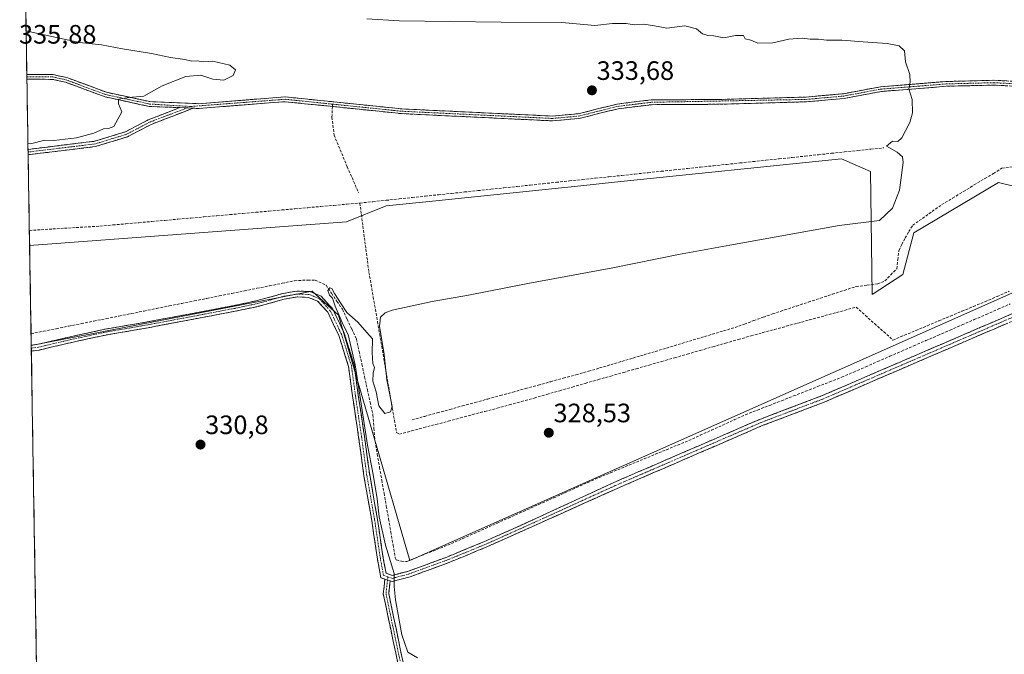
# Model space of a CAD drawing. Units: metres. Extents: x 614994 to 618466, y 4685425 to 4687795.
# Drawn here: x 614995 to 615365, y 4687311 to 4687550 of the extents above; entities that cross this region are included whole.
import ezdxf
from ezdxf.enums import TextEntityAlignment as Align

# ---------------------------------------------------------------- set-up
doc = ezdxf.new("R2010")
doc.units = ezdxf.units.M
doc.header["$MEASUREMENT"] = 0
doc.linetypes.add('TRAZO_Y_PUNTO', pattern=[1, 0.5, -0.25, 0, -0.25])
doc.linetypes.add('TRAZOSX2', pattern=[1.5, 1, -0.5])
for name, color, linetype, lineweight in [('Arbolado forestal CxS', 92, 'Continuous', 0), ('Camino', 19, 'TRAZOSX2', 0), ('Camino Cxs', 19, 'Continuous', 0), ('Camino eje', 19, 'TRAZO_Y_PUNTO', 0), ('Carátula', 7, 'Continuous', 5), ('Corriente artificial lineal', 5, 'TRAZOSX2', 13), ('Cultivos herbáceos CxS', 92, 'Continuous', 0), ('Curva de nivel normal', 36, 'Continuous', 0), ('Entidad de ámbito territorial CxS', 92, 'Continuous', 0), ('Municipio CxS', 142, 'Continuous', 0), ('Punto de cota en terreno', 7, 'Continuous', 0), ('Rótulo de punto de cota en terreno', 19, 'Continuous', 0), ('Senda', 19, 'TRAZOSX2', 0)]:
    doc.layers.add(name, color=color, linetype=linetype, lineweight=lineweight)
doc.styles.add('Arial', font='txt', dxfattribs={"height": 0.2})

# ---------------------------------------------------------------- blocks, each defined once
blk = doc.blocks.new('*U161')
at = {"layer": 'Cultivos herbáceos CxS', "color": 92, "linetype": 'Continuous', "lineweight": 0}
blk.add_polyline3d([(615538.56, 4687522.8, 324.66), (615141.81, 4687346.48, 329.02), (615114.91, 4687438.82, 330.16), (615105.05, 4687447.78, 330.58), (614999.4, 4687427.31, 331.46), (614998.78, 4687465.03, 332.3), (615117.96, 4687473.87, 332.07), (615132.87, 4687479.92, 331.17), (615151.57, 4687481.85, 330.92), (615206.11, 4687487.48, 330.94), (615218.76, 4687488.78, 330.9), (615304.06, 4687497.59, 330.91), (615312.16, 4687494.04, 330.79), (615314.93, 4687492.83, 330.88), (615315.61, 4687446.61, 328.04), (615327.15, 4687454.09, 327.24), (615331.23, 4687469.72, 327.28), (615363.16, 4687488.75, 327.42), (615380.01, 4687484.53, 327.3)], dxfattribs=at)
blk = doc.blocks.new('5PATER')
at = {"layer": 'Carátula', "linetype": 'Continuous', "lineweight": 5}
h = blk.add_hatch(color=250, dxfattribs=at)
edge = h.paths.add_edge_path()
edge.add_ellipse((0, 0.01), major_axis=(-1.33, -1.34), ratio=0.999422, start_angle=0, end_angle=360)

msp = doc.modelspace()

# ---------------------------------------------------------------- linework, layer by layer
at = {"layer": 'Arbolado forestal CxS', "color": 92, "linetype": 'Continuous', "lineweight": 0}
for points in [[(615380.01, 4687484.53, 327.3), (615363.16, 4687488.75, 327.42), (615331.23, 4687469.72, 327.28), (615327.15, 4687454.09, 327.24), (615315.61, 4687446.61, 328.04), (615315.61, 4687446.61, 328.04), (615314.93, 4687492.83, 330.88), (615312.16, 4687494.04, 330.79), (615304.06, 4687497.59, 330.91), (615218.76, 4687488.78, 330.9), (615206.11, 4687487.48, 330.94), (615151.57, 4687481.85, 330.92), (615132.87, 4687479.92, 331.17), (615117.96, 4687473.87, 332.07), (614998.78, 4687465.03, 332.3), (614997.04, 4687570.83, 332.71)], [(614997.04, 4687570.83, 332.71), (614998.78, 4687465.03, 332.3)], [(614998.78, 4687465.03, 332.3), (615117.96, 4687473.87, 332.07), (615132.87, 4687479.92, 331.17), (615151.57, 4687481.85, 330.92), (615206.11, 4687487.48, 330.94), (615218.76, 4687488.78, 330.9), (615304.06, 4687497.59, 330.91), (615312.16, 4687494.04, 330.79), (615314.93, 4687492.83, 330.88), (615315.61, 4687446.61, 328.04), (615327.15, 4687454.09, 327.24), (615331.23, 4687469.72, 327.28), (615363.16, 4687488.75, 327.42), (615380.01, 4687484.53, 327.3)]]:
    msp.add_polyline3d(points, dxfattribs=at)
at = {"layer": 'Camino', "color": 19, "linetype": 'TRAZOSX2', "lineweight": 0}
for points in [[(614997.72, 4687529.33), (614997.74, 4687528.43)], [(614997.72, 4687529.33), (615007.59, 4687529.29), (615012.79, 4687528.15), (615027.66, 4687522.64), (615043.92, 4687519.11), (615062.32, 4687518.35), (615094.89, 4687520.9), (615138.78, 4687516.39), (615195.22, 4687513.68), (615205.04, 4687514.54), (615219.71, 4687518.22), (615232.51, 4687519.77), (615258.05, 4687519.93), (615290.77, 4687520.84), (615304.8, 4687522.1), (615318.72, 4687524.7), (615343.35, 4687526.68), (615361.5, 4687527.15), (615413.39, 4687524.22)], [(614997.74, 4687528.43), (614997.75, 4687527.53)], [(615055.21, 4687516.85), (615043.69, 4687517.32), (615027.15, 4687520.91), (615012.28, 4687526.42), (615007.39, 4687527.5), (614997.75, 4687527.53)], [(615413.1, 4687522.44), (615361.47, 4687525.35), (615343.44, 4687524.88), (615318.96, 4687522.92), (615305.05, 4687520.32), (615290.88, 4687519.05), (615258.08, 4687518.13), (615232.62, 4687517.97), (615220.04, 4687516.45), (615205.33, 4687512.77), (615195.26, 4687511.89), (615138.65, 4687514.6), (615112.63, 4687517.27)], [(614998.19, 4687501.16), (615023.17, 4687504.19), (615034.78, 4687507.76), (615043.38, 4687512.25), (615055.21, 4687516.85)], [(615060.25, 4687516.64), (615044.21, 4687510.41), (615035.55, 4687505.89), (615023.59, 4687502.21), (614998.22, 4687499.13)], [(615112.63, 4687517.27), (615094.87, 4687519.1), (615062.36, 4687516.55), (615060.25, 4687516.64)], [(615543.81, 4687503.3), (615529.79, 4687501.77), (615514.24, 4687497.64), (615412.09, 4687455.42), (615297.55, 4687406.04), (615274.3, 4687397.21), (615219.45, 4687373.47), (615189.06, 4687359.82), (615170.7, 4687351.59), (615155.82, 4687345.47), (615141.86, 4687340.36), (615135.06, 4687338.6), (615134.32, 4687338.85)], [(614998.19, 4687501.16), (614998.2, 4687500.15)], [(614998.2, 4687500.15), (614998.22, 4687499.13)], [(614999.39, 4687427.49), (615001.95, 4687427.82), (615015.16, 4687430.91), (615027.02, 4687433.46), (615042.99, 4687436.24), (615062.03, 4687439.81), (615075.67, 4687442.42), (615084.28, 4687444.24), (615094.06, 4687446.95), (615099.31, 4687447.85), (615104.15, 4687447.68), (615108.37, 4687445.92), (615112.77, 4687441.09), (615117.08, 4687431.99), (615120.86, 4687420), (615122.38, 4687408.72), (615124.68, 4687393.16), (615126.66, 4687378.65), (615129.6, 4687361.91), (615131.74, 4687347.39), (615132.81, 4687341.69), (615135.15, 4687340.89), (615141.2, 4687342.46), (615155.02, 4687347.52), (615169.83, 4687353.62), (615187.98, 4687361.74), (615218.48, 4687375.83), (615273.34, 4687399.58), (615296.59, 4687408.41), (615411.09, 4687457.78)], [(615132.38, 4687339.51), (615130.88, 4687340.02), (615129.57, 4687347.03), (615127.43, 4687361.56), (615124.49, 4687378.31), (615122.5, 4687392.85), (615120.2, 4687408.41), (615118.7, 4687419.52), (615115.03, 4687431.18), (615110.92, 4687439.85), (615107.07, 4687444.08), (615103.67, 4687445.49), (615099.46, 4687445.64), (615094.54, 4687444.8), (615084.8, 4687442.1), (615076.11, 4687440.27), (615062.44, 4687437.65), (615043.38, 4687434.07), (615027.44, 4687431.3), (615015.64, 4687428.76), (615002.34, 4687425.66), (614999.43, 4687425.28)], [(614999.39, 4687427.49), (614999.41, 4687426.38)], [(614999.41, 4687426.38), (614999.43, 4687425.28)], [(615146.49, 4687240.79), (615145.68, 4687260.14), (615144.63, 4687274.87), (615137.37, 4687307.21), (615131.78, 4687333.97), (615132.38, 4687339.51)], [(615134.32, 4687338.85), (615133.8, 4687334.07), (615139.32, 4687307.64), (615146.61, 4687275.16), (615147.68, 4687260.25), (615148.5, 4687240.67)]]:
    msp.add_lwpolyline(points, dxfattribs=at)
at = {"layer": 'Camino Cxs', "color": 19, "linetype": 'Continuous', "lineweight": 0}
for points in [[(615055.21, 4687516.85), (615060.25, 4687516.64)], [(615055.21, 4687516.85), (615060.25, 4687516.64)], [(615132.38, 4687339.51), (615134.32, 4687338.85)], [(615132.38, 4687339.51), (615134.32, 4687338.85)]]:
    msp.add_lwpolyline(points, dxfattribs=at)
for points in [[(615366.16, 4687525.09, 329.12), (615361.47, 4687525.35, 329.08), (615356.96, 4687525.23, 329.1), (615352.46, 4687525.12, 329.12), (615347.95, 4687525, 329.21), (615343.44, 4687524.88, 329.32), (615338.54, 4687524.49, 329.5), (615333.65, 4687524.1, 329.7), (615328.75, 4687523.7, 329.94), (615323.86, 4687523.31, 330.22), (615318.96, 4687522.92, 330.53), (615314.32, 4687522.05, 330.84), (615309.69, 4687521.19, 331.08), (615305.05, 4687520.32, 331.18), (615300.33, 4687519.9, 331.2), (615295.6, 4687519.47, 331.16), (615290.88, 4687519.05, 331.1), (615286.19, 4687518.92, 331.07), (615281.51, 4687518.79, 331.09), (615276.82, 4687518.66, 331.11), (615272.14, 4687518.52, 331.08), (615267.45, 4687518.39, 331.05), (615262.77, 4687518.26, 331.02), (615258.08, 4687518.13, 331.04), (615253.84, 4687518.1, 331.06), (615249.59, 4687518.08, 331.08), (615245.35, 4687518.05, 331.12), (615241.11, 4687518.02, 331.18), (615236.86, 4687518, 331.26), (615232.62, 4687517.97, 331.44), (615228.43, 4687517.46, 331.71), (615224.23, 4687516.96, 331.95), (615220.04, 4687516.45, 332.13), (615216.36, 4687515.53, 332.24), (615212.69, 4687514.61, 332.25), (615209.01, 4687513.69, 332.21), (615205.33, 4687512.77, 332.23), (615201.97, 4687512.48, 332.29), (615198.62, 4687512.18, 332.35), (615195.26, 4687511.89, 332.41), (615190.54, 4687512.12, 332.46), (615185.83, 4687512.34, 332.51), (615181.11, 4687512.57, 332.55), (615176.39, 4687512.79, 332.65), (615171.67, 4687513.02, 332.7), (615166.96, 4687513.25, 332.81), (615162.24, 4687513.47, 332.89), (615157.52, 4687513.7, 333.04), (615152.8, 4687513.92, 333.18), (615148.09, 4687514.15, 333.25), (615143.37, 4687514.37, 333.3), (615138.65, 4687514.6, 333.36), (615133.79, 4687515.1, 333.46), (615128.92, 4687515.6, 333.58), (615124.06, 4687516.1, 333.69), (615119.19, 4687516.6, 333.74), (615114.33, 4687517.1, 333.76), (615109.46, 4687517.6, 333.79), (615104.6, 4687518.1, 333.84), (615099.73, 4687518.6, 333.9), (615094.87, 4687519.1, 334.03), (615090.23, 4687518.74, 334.08), (615085.58, 4687518.37, 334.14), (615080.94, 4687518.01, 334.21), (615076.29, 4687517.64, 334.27), (615071.65, 4687517.28, 334.34), (615067, 4687516.91, 334.38), (615062.36, 4687516.55, 334.43), (615060.25, 4687516.64, 334.46), (615057.73, 4687516.75, 334.5), (615055.21, 4687516.85, 334.52), (615051.37, 4687517.01, 334.55), (615047.53, 4687517.16, 334.64), (615043.69, 4687517.32, 334.72), (615039.56, 4687518.22, 334.8), (615035.42, 4687519.12, 334.91), (615031.29, 4687520.01, 335.06), (615027.15, 4687520.91, 335.12), (615023.43, 4687522.29, 335.15), (615019.72, 4687523.67, 335.19), (615016, 4687525.04, 335.3), (615012.28, 4687526.42, 335.34), (615009.84, 4687526.96, 335.36), (615007.39, 4687527.5, 335.38), (615002.57, 4687527.52, 335.42), (614997.75, 4687527.53, 335.48), (614997.72, 4687529.33, 335.5), (615002.66, 4687529.31, 335.45), (615007.59, 4687529.29, 335.4), (615010.19, 4687528.72, 335.37), (615012.79, 4687528.15, 335.37), (615016.51, 4687526.77, 335.39), (615020.23, 4687525.4, 335.28), (615023.94, 4687524.02, 335.2), (615027.66, 4687522.64, 335.16), (615031.73, 4687521.76, 335.12), (615035.79, 4687520.88, 335), (615039.86, 4687519.99, 334.89), (615043.92, 4687519.11, 334.75), (615048.52, 4687518.92, 334.65), (615053.12, 4687518.73, 334.57), (615057.72, 4687518.54, 334.52), (615062.32, 4687518.35, 334.45), (615066.97, 4687518.71, 334.38), (615071.63, 4687519.08, 334.39), (615076.28, 4687519.44, 334.34), (615080.93, 4687519.81, 334.29), (615085.58, 4687520.17, 334.25), (615090.24, 4687520.54, 334.25), (615094.89, 4687520.9, 334.24), (615099.77, 4687520.4, 334.13), (615104.64, 4687519.9, 334.03), (615109.52, 4687519.4, 333.94), (615114.4, 4687518.9, 333.85), (615119.27, 4687518.39, 333.79), (615124.15, 4687517.89, 333.71), (615129.03, 4687517.39, 333.59), (615133.9, 4687516.89, 333.51), (615138.78, 4687516.39, 333.44), (615143.48, 4687516.16, 333.4), (615148.19, 4687515.94, 333.41), (615152.89, 4687515.71, 333.38), (615157.59, 4687515.49, 333.24), (615162.3, 4687515.26, 333.1), (615167, 4687515.04, 332.96), (615171.7, 4687514.81, 332.81), (615176.41, 4687514.58, 332.73), (615181.11, 4687514.36, 332.61), (615185.81, 4687514.13, 332.56), (615190.52, 4687513.91, 332.49), (615195.22, 4687513.68, 332.42), (615200.13, 4687514.11, 332.38), (615205.04, 4687514.54, 332.35), (615208.71, 4687515.46, 332.4), (615212.38, 4687516.38, 332.42), (615216.04, 4687517.3, 332.38), (615219.71, 4687518.22, 332.2), (615223.98, 4687518.74, 331.95), (615228.24, 4687519.25, 331.72), (615232.51, 4687519.77, 331.49), (615236.77, 4687519.8, 331.28), (615241.02, 4687519.82, 331.16), (615245.28, 4687519.85, 331.07), (615249.54, 4687519.88, 331.02), (615253.79, 4687519.9, 330.99), (615258.05, 4687519.93, 330.98), (615262.72, 4687520.06, 331), (615267.4, 4687520.19, 331.1), (615272.07, 4687520.32, 331.23), (615276.75, 4687520.45, 331.15), (615281.42, 4687520.58, 331.06), (615286.1, 4687520.71, 331.07), (615290.77, 4687520.84, 331.12), (615295.45, 4687521.26, 331.21), (615300.12, 4687521.68, 331.31), (615304.8, 4687522.1, 331.32), (615309.44, 4687522.97, 331.23), (615314.08, 4687523.83, 330.96), (615318.72, 4687524.7, 330.67), (615323.65, 4687525.1, 330.35), (615328.57, 4687525.49, 330.01), (615333.5, 4687525.89, 329.73), (615338.42, 4687526.28, 329.51), (615343.35, 4687526.68, 329.3), (615347.89, 4687526.8, 329.19), (615352.43, 4687526.92, 329.09), (615356.96, 4687527.03, 329.04), (615361.5, 4687527.15, 329.05), (615366.22, 4687526.88, 329.1)], [(615366.27, 4687435.67, 327.1), (615361.69, 4687433.69, 327.45), (615357.11, 4687431.72, 327.38), (615352.53, 4687429.74, 327.22), (615347.95, 4687427.77, 327.45), (615343.37, 4687425.79, 327.24), (615338.78, 4687423.82, 327.49), (615334.2, 4687421.84, 327.54), (615329.62, 4687419.87, 327.77), (615325.04, 4687417.89, 328.04), (615320.46, 4687415.92, 327.82), (615315.88, 4687413.94, 327.91), (615311.29, 4687411.97, 327.99), (615306.71, 4687409.99, 327.71), (615302.13, 4687408.02, 327.99), (615297.55, 4687406.04, 327.79), (615292.9, 4687404.27, 327.96), (615288.25, 4687402.51, 328.16), (615283.6, 4687400.74, 328.11), (615278.95, 4687398.98, 328.43), (615274.3, 4687397.21, 328.3), (615269.73, 4687395.23, 328.16), (615265.16, 4687393.25, 328.5), (615260.59, 4687391.28, 328.26), (615256.02, 4687389.3, 328.29), (615251.45, 4687387.32, 328.41), (615246.88, 4687385.34, 328.25), (615242.3, 4687383.36, 328.8), (615237.73, 4687381.38, 328.76), (615233.16, 4687379.41, 328.78), (615228.59, 4687377.43, 328.78), (615224.02, 4687375.45, 328.6), (615219.45, 4687373.47, 328.95), (615215.11, 4687371.52, 328.77), (615210.77, 4687369.57, 328.72), (615206.43, 4687367.62, 328.98), (615202.08, 4687365.67, 328.89), (615197.74, 4687363.72, 329.14), (615193.4, 4687361.77, 329.2), (615189.06, 4687359.82, 329.14), (615185.39, 4687358.17, 329.27), (615181.72, 4687356.53, 329.19), (615178.04, 4687354.88, 329.11), (615174.37, 4687353.24, 329.25), (615170.7, 4687351.59, 329.21), (615166.98, 4687350.06, 329.13), (615163.26, 4687348.53, 329.24), (615159.54, 4687347, 329.2), (615155.82, 4687345.47, 329.1), (615151.17, 4687343.77, 329.24), (615146.51, 4687342.06, 329.28), (615141.86, 4687340.36, 329.14), (615138.46, 4687339.48, 329.41), (615135.06, 4687338.6, 329.85), (615134.32, 4687338.85, 329.98), (615132.38, 4687339.51, 330.3), (615130.88, 4687340.02, 330.55), (615130.23, 4687343.52, 330.52), (615129.57, 4687347.03, 330.46), (615128.86, 4687351.87, 330.2), (615128.14, 4687356.71, 330.16), (615127.43, 4687361.56, 330.25), (615126.69, 4687365.75, 330.47), (615125.96, 4687369.93, 330.54), (615125.22, 4687374.12, 330.45), (615124.49, 4687378.31, 330.38), (615123.83, 4687383.16, 330.17), (615123.17, 4687388, 330.02), (615122.5, 4687392.85, 330.19), (615121.93, 4687396.74, 330.34), (615121.35, 4687400.63, 330.47), (615120.78, 4687404.52, 330.47), (615120.2, 4687408.41, 330.46), (615119.7, 4687412.11, 330.24), (615119.2, 4687415.81, 330.11), (615118.7, 4687419.52, 330.08), (615117.48, 4687423.4, 330.3), (615116.25, 4687427.29, 330.54), (615115.03, 4687431.18, 330.44), (615112.97, 4687435.52, 330.36), (615110.92, 4687439.85, 330.42), (615109, 4687441.96, 330.36), (615107.07, 4687444.08, 330.5), (615103.67, 4687445.49, 330.43), (615099.46, 4687445.64, 330.35), (615094.54, 4687444.8, 330.33), (615091.3, 4687443.9, 330.45), (615088.05, 4687443, 330.52), (615084.8, 4687442.1, 330.47), (615080.45, 4687441.18, 330.44), (615076.11, 4687440.27, 330.63), (615071.55, 4687439.39, 330.8), (615067, 4687438.52, 330.92), (615062.44, 4687437.65, 331.01), (615057.68, 4687436.75, 330.91), (615052.91, 4687435.86, 330.82), (615048.15, 4687434.97, 330.7), (615043.38, 4687434.07, 330.92), (615039.4, 4687433.38, 331.21), (615035.41, 4687432.68, 331.33), (615031.43, 4687431.99, 331.27), (615027.44, 4687431.3, 331.26), (615023.51, 4687430.45, 331.07), (615019.58, 4687429.61, 331.08), (615015.64, 4687428.76, 331.27), (615011.21, 4687427.73, 331.33), (615006.78, 4687426.69, 331.24), (615002.34, 4687425.66, 331.18), (614999.43, 4687425.28, 331.36), (614999.39, 4687427.49, 331.26), (615001.95, 4687427.82, 331.15), (615006.36, 4687428.85, 331.26), (615010.76, 4687429.88, 331.14), (615015.16, 4687430.91, 330.97), (615019.12, 4687431.76, 330.86), (615023.07, 4687432.61, 330.97), (615027.02, 4687433.46, 331.39), (615031.01, 4687434.15, 331.23), (615035.01, 4687434.85, 331.05), (615039, 4687435.54, 330.79), (615042.99, 4687436.24, 330.56), (615047.75, 4687437.13, 330.47), (615052.51, 4687438.02, 330.85), (615057.27, 4687438.91, 330.89), (615062.03, 4687439.81, 330.79), (615066.58, 4687440.68, 330.57), (615071.12, 4687441.55, 330.45), (615075.67, 4687442.42, 330.39), (615079.98, 4687443.33, 330.42), (615084.28, 4687444.24, 330.46), (615087.54, 4687445.14, 330.38), (615090.8, 4687446.04, 330.2), (615094.06, 4687446.95, 330.18), (615096.69, 4687447.4, 330.28), (615099.31, 4687447.85, 330.36), (615104.15, 4687447.68, 330.41), (615108.37, 4687445.92, 330.26), (615110.57, 4687443.51, 330.17), (615112.77, 4687441.09, 330.19), (615114.21, 4687438.06, 330.18), (615115.64, 4687435.02, 330.26), (615117.08, 4687431.99, 330.36), (615118.34, 4687427.99, 330.16), (615119.6, 4687423.99, 329.95), (615120.86, 4687420, 329.79), (615121.37, 4687416.24, 329.89), (615121.87, 4687412.48, 330.07), (615122.38, 4687408.72, 330.22), (615122.96, 4687404.83, 330.01), (615123.53, 4687400.94, 329.82), (615124.11, 4687397.05, 329.69), (615124.68, 4687393.16, 329.58), (615125.34, 4687388.32, 329.54), (615126, 4687383.49, 329.99), (615126.66, 4687378.65, 330.34), (615127.4, 4687374.46, 330.15), (615128.13, 4687370.28, 329.96), (615128.87, 4687366.09, 329.77), (615129.6, 4687361.91, 329.68), (615130.31, 4687357.07, 329.77), (615131.03, 4687352.23, 329.99), (615131.74, 4687347.39, 330.45), (615132.28, 4687344.54, 330.36), (615132.81, 4687341.69, 330.29), (615135.15, 4687340.89, 329.8), (615138.17, 4687341.68, 329.33), (615141.2, 4687342.46, 329), (615145.81, 4687344.15, 329.15), (615150.42, 4687345.83, 328.86), (615155.02, 4687347.52, 328.98), (615158.73, 4687349.04, 329.11), (615162.43, 4687350.57, 328.92), (615166.13, 4687352.09, 329.06), (615169.83, 4687353.62, 329.2), (615174.37, 4687355.65, 328.92), (615178.91, 4687357.68, 329), (615183.44, 4687359.71, 329.04), (615187.98, 4687361.74, 328.85), (615192.34, 4687363.76, 329.07), (615196.7, 4687365.77, 328.55), (615201.05, 4687367.78, 328.72), (615205.41, 4687369.79, 328.63), (615209.77, 4687371.81, 328.3), (615214.12, 4687373.82, 328.53), (615218.48, 4687375.83, 328.29), (615223.05, 4687377.81, 328.14), (615227.62, 4687379.79, 328.35), (615232.2, 4687381.77, 328.08), (615236.77, 4687383.75, 328.52), (615241.34, 4687385.73, 328.07), (615245.91, 4687387.71, 327.77), (615250.48, 4687389.68, 328.01), (615255.05, 4687391.66, 327.71), (615259.63, 4687393.64, 327.97), (615264.2, 4687395.62, 327.88), (615268.77, 4687397.6, 327.6), (615273.34, 4687399.58, 327.9), (615277.99, 4687401.35, 327.69), (615282.64, 4687403.11, 327.54), (615287.29, 4687404.88, 327.73), (615291.94, 4687406.64, 327.4), (615296.59, 4687408.41, 327.62), (615301.17, 4687410.38, 327.53), (615305.75, 4687412.36, 327.28), (615310.33, 4687414.33, 327.65), (615314.91, 4687416.31, 327.26), (615319.49, 4687418.28, 327.47), (615324.07, 4687420.26, 327.47), (615328.65, 4687422.23, 327.11), (615333.23, 4687424.21, 327.22), (615337.81, 4687426.18, 326.96), (615342.39, 4687428.16, 326.98), (615346.97, 4687430.13, 327.09), (615351.55, 4687432.11, 326.77), (615356.13, 4687434.08, 327.23), (615360.71, 4687436.06, 326.87), (615365.29, 4687438.03, 326.77), (615369.87, 4687440.01, 326.96)], [(615137.37, 4687307.21, 330.47), (615136.44, 4687311.67, 330.51), (615135.5, 4687316.13, 330.5), (615134.57, 4687320.59, 330.42), (615133.64, 4687325.05, 330.33), (615132.71, 4687329.51, 330.31), (615131.78, 4687333.97, 330.39), (615132.08, 4687336.74, 330.4), (615132.38, 4687339.51, 330.39), (615134.32, 4687338.85, 330), (615134.32, 4687338.85, 330), (615133.8, 4687334.07, 329.93), (615134.72, 4687329.66, 330.15), (615135.64, 4687325.26, 330.31), (615136.56, 4687320.85, 330.44), (615137.48, 4687316.45, 330.26), (615138.4, 4687312.04, 330.14), (615139.32, 4687307.64, 330.5)]]:
    msp.add_polyline3d(points, dxfattribs=at)
msp.add_polyline3d([(615060.25, 4687516.64, 334.46), (615056.24, 4687515.08, 334.5), (615052.23, 4687513.53, 334.48), (615048.22, 4687511.97, 334.56), (615044.21, 4687510.41, 334.63), (615039.88, 4687508.15, 334.71), (615035.55, 4687505.89, 334.76), (615031.56, 4687504.66, 334.82), (615027.58, 4687503.44, 334.88), (615023.59, 4687502.21, 334.88), (615019.22, 4687501.68, 334.83), (615014.86, 4687501.15, 334.79), (615010.49, 4687500.62, 334.8), (615006.13, 4687500.09, 334.79), (615001.76, 4687499.56, 334.79), (614998.22, 4687499.13, 334.75), (614998.19, 4687501.16, 334.91), (615002.35, 4687501.67, 334.92), (615006.51, 4687502.17, 334.86), (615010.68, 4687502.68, 334.87), (615014.84, 4687503.18, 334.84), (615019.01, 4687503.69, 334.87), (615023.17, 4687504.19, 334.91), (615027.04, 4687505.38, 334.91), (615030.91, 4687506.57, 334.86), (615034.78, 4687507.76, 334.79), (615039.08, 4687510.01, 334.76), (615043.38, 4687512.25, 334.7), (615047.32, 4687513.78, 334.61), (615051.27, 4687515.32, 334.52), (615055.21, 4687516.85, 334.52), (615057.73, 4687516.75, 334.5), (615060.25, 4687516.64, 334.46)], close=True, dxfattribs=at)
at = {"layer": 'Camino eje', "color": 19, "linetype": 'TRAZO_Y_PUNTO', "lineweight": 0}
for points in [[(614997.74, 4687528.43), (615007.49, 4687528.4), (615012.54, 4687527.29), (615027.41, 4687521.78), (615043.81, 4687518.22), (615059.26, 4687517.28)], [(615112.67, 4687518.17), (615138.72, 4687515.5), (615195.24, 4687512.79), (615205.19, 4687513.66), (615219.88, 4687517.34), (615232.57, 4687518.87), (615290.83, 4687519.95), (615304.93, 4687521.21), (615318.84, 4687523.81), (615343.4, 4687525.78), (615361.49, 4687526.25), (615413.25, 4687523.33)], [(615057.86, 4687516.74), (615043.8, 4687511.33), (615035.17, 4687506.83), (615023.38, 4687503.2), (614998.2, 4687500.15)], [(615059.26, 4687517.28), (615057.86, 4687516.74)], [(615112.67, 4687518.17), (615094.88, 4687520), (615059.26, 4687517.28)], [(615133.47, 4687340.3), (615135.1, 4687339.75), (615141.53, 4687341.41), (615155.42, 4687346.49), (615170.27, 4687352.6), (615188.52, 4687360.78), (615218.97, 4687374.65), (615273.82, 4687398.4), (615297.07, 4687407.23), (615411.59, 4687456.6), (615513.83, 4687498.86), (615529.56, 4687503.03), (615543.6, 4687504.56)], [(615133.47, 4687340.3), (615131.85, 4687340.86), (615130.66, 4687347.21), (615128.51, 4687361.73), (615125.58, 4687378.48), (615123.59, 4687393.01), (615121.29, 4687408.56), (615119.78, 4687419.76), (615116.05, 4687431.58), (615111.84, 4687440.47), (615107.72, 4687445), (615103.91, 4687446.58), (615099.38, 4687446.74), (615094.3, 4687445.87), (615084.54, 4687443.17), (615075.89, 4687441.35), (615062.24, 4687438.73), (615043.19, 4687435.15), (615027.23, 4687432.38), (615015.4, 4687429.84), (615002.15, 4687426.74), (614999.41, 4687426.38)], [(615133.35, 4687339.18), (615132.79, 4687334.02), (615138.35, 4687307.43), (615145.62, 4687275.01), (615146.68, 4687260.2), (615147.5, 4687240.73)], [(615133.47, 4687340.3), (615133.35, 4687339.18)]]:
    msp.add_lwpolyline(points, dxfattribs=at)
at = {"layer": 'Corriente artificial lineal', "color": 5, "linetype": 'TRAZOSX2', "lineweight": 13}
for points in [[(615122.95, 4687480.96, 331.56), (615127.88, 4687481.48, 331.15), (615132.8, 4687482, 330.88), (615137.73, 4687482.52, 330.58), (615142.66, 4687483.04, 330.46), (615147.58, 4687483.56, 330.78), (615152.51, 4687484.08, 330.95), (615157.44, 4687484.6, 331.01), (615162.36, 4687485.12, 331.04), (615167.29, 4687485.64, 331), (615172.22, 4687486.16, 330.99), (615177.14, 4687486.68, 330.96), (615182.07, 4687487.2, 330.77), (615187, 4687487.72, 330.62), (615191.92, 4687488.24, 330.63), (615196.85, 4687488.76, 330.82), (615201.78, 4687489.28, 330.78), (615206.7, 4687489.8, 331.13), (615211.63, 4687490.32, 331.01), (615216.56, 4687490.84, 330.86), (615221.49, 4687491.36, 330.76), (615226.41, 4687491.87, 330.62), (615231.34, 4687492.39, 330.42), (615236.27, 4687492.91, 330.39), (615241.19, 4687493.43, 330.35), (615246.12, 4687493.95, 330.48), (615251.05, 4687494.47, 330.64), (615255.97, 4687494.99, 330.68), (615260.9, 4687495.51, 330.84), (615265.83, 4687496.03, 330.86), (615270.75, 4687496.55, 330.61), (615275.68, 4687497.07, 330.4), (615280.61, 4687497.59, 330.24), (615285.53, 4687498.11, 330.1), (615290.46, 4687498.63, 330.26), (615295.39, 4687499.15, 330.5), (615300.31, 4687499.67, 330.66), (615305.24, 4687500.19, 330.75), (615310.17, 4687500.71, 330.65), (615315.09, 4687501.23, 330.54), (615320.02, 4687501.75, 330.22)], [(615142.59, 4687399.41, 328.84), (615147.33, 4687400.72, 328.91), (615152.07, 4687402.02, 328.84), (615156.81, 4687403.32, 328.44), (615161.55, 4687404.63, 328.46), (615166.29, 4687405.93, 328.63), (615171.03, 4687407.24, 328.48), (615175.77, 4687408.54, 328.16), (615180.51, 4687409.84, 328.5), (615185.25, 4687411.15, 328.59), (615189.99, 4687412.45, 328.31), (615194.73, 4687413.76, 328.26), (615199.47, 4687415.06, 328.72), (615204.21, 4687416.36, 328.68), (615208.95, 4687417.67, 328.17), (615213.13, 4687418.91, 328.12), (615217.31, 4687420.15, 328.55), (615221.49, 4687421.4, 328.57), (615225.67, 4687422.64, 328.21), (615229.85, 4687423.89, 328.12), (615234.03, 4687425.13, 328.55), (615238.32, 4687426.42, 328.78), (615242.61, 4687427.71, 328.44), (615246.89, 4687429.01, 328.55), (615251.18, 4687430.3, 328.9), (615255.46, 4687431.59, 328.92), (615259.75, 4687432.89, 328.35), (615264.04, 4687434.18, 328.31), (615267.57, 4687435.45, 328.8), (615271.1, 4687436.72, 329), (615274.63, 4687437.99, 328.89), (615278.17, 4687439.26, 328.77), (615282.66, 4687440.73, 328.87), (615287.15, 4687442.21, 329.05), (615291.64, 4687443.68, 328.38), (615296.13, 4687445.15, 328.46), (615300.62, 4687446.63, 328.71), (615305.11, 4687448.1, 328.83), (615309.6, 4687449.58, 328.82), (615313.65, 4687450.05, 328.56), (615317.69, 4687450.53, 328.07), (615320.39, 4687451.64, 327.54), (615322.62, 4687453.94, 327.21), (615324.84, 4687456.24, 327.31), (615325.24, 4687459.66, 327.28), (615325.63, 4687463.07, 327.2), (615326.82, 4687465.45, 327.16), (615328.01, 4687467.83, 327.53), (615329.44, 4687470.21, 327.63), (615330.87, 4687472.6, 327.36), (615334.52, 4687475.19, 327.44), (615338.17, 4687477.78, 327.43), (615341.82, 4687480.37, 327.37), (615345.87, 4687482.83, 327.09), (615349.92, 4687485.3, 327.28), (615353.97, 4687487.76, 327.25), (615358.02, 4687490.22, 327.06), (615361.19, 4687492.12, 326.9), (615364.37, 4687494.03, 326.8), (615369.13, 4687494.66, 326.92)], [(614998.69, 4687470.67, 332.35), (615003.1, 4687470.94, 332.36), (615007.51, 4687471.21, 332.3), (615011.93, 4687471.48, 332.27), (615016.34, 4687471.74, 332.14), (615020.76, 4687472.01, 332.09), (615025.17, 4687472.28, 332.02), (615030.06, 4687472.71, 332.17), (615034.95, 4687473.15, 332.08), (615039.84, 4687473.58, 331.96), (615044.73, 4687474.02, 332.04), (615049.62, 4687474.45, 332.05), (615054.5, 4687474.88, 332.08), (615059.39, 4687475.32, 332.12), (615064.28, 4687475.75, 332.12), (615069.17, 4687476.19, 332.14), (615074.06, 4687476.62, 332.11), (615078.95, 4687477.05, 332), (615083.84, 4687477.49, 331.87), (615088.73, 4687477.92, 331.76), (615093.62, 4687478.36, 331.7), (615098.51, 4687478.79, 331.76), (615103.39, 4687479.22, 331.93), (615108.28, 4687479.66, 332.07), (615113.17, 4687480.09, 331.88), (615118.06, 4687480.53, 331.69), (615122.95, 4687480.96, 331.56)], [(615122.95, 4687480.96, 331.56), (615123.52, 4687476.61, 331.61), (615124.1, 4687472.26, 331.65), (615124.67, 4687467.91, 331.32), (615125.25, 4687463.57, 331.15), (615125.82, 4687459.22, 331.16), (615126.39, 4687454.87, 331.1), (615127.19, 4687450.24, 331.09), (615127.98, 4687445.6, 330.98), (615128.78, 4687440.97, 330.48), (615129.57, 4687436.34, 329.96), (615130.37, 4687431.71, 329.96), (615131.16, 4687427.07, 330.06), (615131.95, 4687422.44, 329.94), (615132.75, 4687417.81, 329.83), (615133.54, 4687413.18, 329.87), (615134.34, 4687408.55, 329.91), (615135.13, 4687403.91, 329.86), (615135.93, 4687399.28, 329.48), (615136.72, 4687394.65, 329), (615137.83, 4687394.01, 328.88), (615142.42, 4687395.24, 328.66), (615147.01, 4687396.46, 328.47), (615151.59, 4687397.68, 328.48), (615156.18, 4687398.9, 328.54), (615160.77, 4687400.13, 328.43), (615165.36, 4687401.35, 328.33), (615169.95, 4687402.57, 328.51), (615174.53, 4687403.79, 328.63), (615179.12, 4687405.02, 328.44), (615183.71, 4687406.24, 328.36), (615188.51, 4687407.61, 328.52), (615193.31, 4687408.99, 328.58), (615198.1, 4687410.37, 328.45), (615202.9, 4687411.74, 328.52), (615207.7, 4687413.12, 328.66), (615212.5, 4687414.49, 328.42), (615217.29, 4687415.87, 328.34), (615222.09, 4687417.24, 328.57), (615226.89, 4687418.62, 328.51), (615231.69, 4687420, 328.34), (615236.49, 4687421.37, 328.34), (615241.28, 4687422.75, 328.6), (615246.08, 4687424.12, 328.49), (615250.88, 4687425.5, 328.43), (615255.68, 4687426.88, 328.47), (615260.47, 4687428.25, 328.59), (615265.27, 4687429.63, 328.44), (615270.07, 4687431, 328.53), (615274.46, 4687432.2, 328.57), (615278.85, 4687433.4, 328.54), (615283.25, 4687434.6, 328.43), (615287.64, 4687435.8, 328.4), (615292.03, 4687437, 328.36), (615296.42, 4687438.2, 328.42), (615300.81, 4687439.4, 328.41), (615305.21, 4687440.6, 328.5), (615309.6, 4687441.8, 328.52), (615313.05, 4687438.7, 328.52), (615316.5, 4687435.61, 328.04), (615319.96, 4687432.51, 327.52), (615323.41, 4687429.42, 327.32), (615327.74, 4687431.22, 327.2), (615332.06, 4687433.03, 327.21), (615336.39, 4687434.83, 327.25), (615340.71, 4687436.64, 327.1), (615345.04, 4687438.44, 327.29), (615349.37, 4687440.25, 327.16), (615353.69, 4687442.06, 327.11), (615358.02, 4687443.86, 327.28), (615362.56, 4687445.81, 327.02), (615367.1, 4687447.77, 327.07)], [(614999.32, 4687431.8, 330.86), (615004.04, 4687432.75, 330.53), (615008.76, 4687433.7, 330.55), (615013.48, 4687434.65, 330.97), (615018.2, 4687435.6, 331.12), (615022.92, 4687436.55, 330.88), (615027.64, 4687437.49, 330.68), (615032.36, 4687438.44, 330.36), (615037.08, 4687439.39, 330.54), (615041.8, 4687440.34, 330.71), (615046.52, 4687441.29, 330.68), (615051.24, 4687442.24, 330.4), (615055.96, 4687443.19, 330.12), (615060.68, 4687444.14, 330.31), (615065.39, 4687445.09, 330.6), (615070.11, 4687446.04, 330.59), (615074.83, 4687446.99, 330.44), (615079.55, 4687447.93, 330.28), (615084.27, 4687448.88, 330.3), (615088.99, 4687449.83, 330.46), (615093.71, 4687450.78, 330.55), (615098.43, 4687451.73, 330.54), (615103.42, 4687452.01, 330.33), (615106.16, 4687452, 330.28), (615110.23, 4687450.07, 330.16), (615112.28, 4687447.04, 329.97), (615114.34, 4687444.02, 330.04), (615116.39, 4687440.99, 329.86), (615118.15, 4687437.28, 329.99), (615119.9, 4687433.58, 329.94), (615121.66, 4687429.87, 329.54), (615122.69, 4687425.1, 329.66), (615123.73, 4687420.34, 329.71), (615124.76, 4687415.57, 329.57), (615125.79, 4687410.8, 329.26), (615126.83, 4687406.04, 328.96), (615127.86, 4687401.27, 329.12), (615128.27, 4687396.3, 329.12), (615128.67, 4687391.32, 329.04), (615129.52, 4687386.45, 329.06), (615130.36, 4687381.57, 329), (615131.21, 4687376.7, 328.72), (615132.06, 4687371.83, 328.66), (615132.9, 4687366.95, 328.85), (615133.75, 4687362.08, 328.98), (615134.6, 4687357.21, 328.94), (615135.44, 4687352.33, 328.68), (615136.29, 4687347.46, 328.82), (615136.59, 4687346.69, 328.87), (615138.59, 4687346.17, 328.78), (615140.68, 4687346.16, 328.6), (615144.86, 4687347.83, 328.3), (615149.05, 4687349.5, 328.35), (615153.23, 4687351.16, 328.5), (615157.41, 4687352.83, 328.27), (615161.68, 4687354.75, 328.37), (615165.95, 4687356.66, 328.59), (615170.23, 4687358.58, 328.18), (615174.5, 4687360.5, 328.47), (615178.77, 4687362.41, 328.48), (615183.04, 4687364.33, 328.4), (615187.32, 4687366.25, 328.33), (615191.59, 4687368.17, 327.78), (615195.86, 4687370.08, 328.02), (615200.13, 4687372, 328.16), (615204.41, 4687373.92, 327.76), (615208.68, 4687375.83, 328.11), (615212.95, 4687377.75, 327.84), (615217.17, 4687379.49, 327.66), (615221.39, 4687381.22, 327.87), (615225.6, 4687382.96, 327.56), (615229.82, 4687384.7, 327.68), (615234.04, 4687386.43, 327.93), (615238.26, 4687388.17, 327.3), (615242.47, 4687389.9, 327.54), (615246.69, 4687391.64, 327.51), (615250.95, 4687393.58, 327.12), (615255.2, 4687395.51, 327.52), (615259.46, 4687397.45, 327.45), (615263.71, 4687399.38, 327.33), (615267.97, 4687401.32, 327.61), (615272.49, 4687403.08, 327.16), (615277.02, 4687404.85, 327.28), (615281.54, 4687406.61, 327.32), (615286.06, 4687408.38, 326.9), (615290.58, 4687410.14, 327.29), (615295.11, 4687411.9, 327.21), (615299.63, 4687413.67, 326.82), (615304.15, 4687415.43, 327.1), (615308.68, 4687417.4, 326.99), (615313.2, 4687419.37, 326.84), (615317.73, 4687421.34, 327.09), (615322.25, 4687423.31, 326.48), (615326.78, 4687425.28, 326.77), (615331.3, 4687427.24, 326.63), (615335.83, 4687429.21, 326.43), (615340.36, 4687431.18, 326.77), (615344.88, 4687433.15, 326.44), (615349.41, 4687435.12, 326.64), (615353.93, 4687437.09, 326.72), (615358.46, 4687439.06, 326.36), (615362.98, 4687441.03, 326.63), (615367.51, 4687443, 326.29)]]:
    msp.add_polyline3d(points, dxfattribs=at)
at = {"layer": 'Cultivos herbáceos CxS', "color": 92, "linetype": 'Continuous', "lineweight": 0}
for points in [[(615005.14, 4687077.17, 333.91), (614999.4, 4687427.31, 331.46), (615105.05, 4687447.78, 330.58), (615114.91, 4687438.82, 330.16), (615141.81, 4687346.48, 329.02), (615538.56, 4687522.8, 324.66), (615549.78, 4687512.99, 325.36), (615643.98, 4687387.93, 326.1), (615663.47, 4687365.19, 326.34), (615673.22, 4687335.95, 326.9), (615743.05, 4687202.77, 328.91)], [(615719.8, 4687102.76, 329.41), (615720.02, 4687111.49, 329.3), (615720.03, 4687111.54, 329.3), (615720.05, 4687111.59, 329.3), (615743.05, 4687202.77, 328.91), (615673.22, 4687335.95, 326.9), (615663.47, 4687365.19, 326.34), (615643.98, 4687387.93, 326.1), (615549.78, 4687512.99, 325.36), (615538.56, 4687522.8, 324.66), (615141.81, 4687346.48, 329.02), (615114.91, 4687438.82, 330.16), (615105.05, 4687447.78, 330.58), (614999.4, 4687427.31, 331.46)], [(615719.8, 4687102.76, 329.41), (615720.02, 4687111.49, 329.3), (615720.03, 4687111.54, 329.3), (615720.05, 4687111.59, 329.3), (615743.05, 4687202.77, 328.91), (615673.22, 4687335.95, 326.9), (615663.47, 4687365.19, 326.34), (615643.98, 4687387.93, 326.1), (615549.78, 4687512.99, 325.36), (615538.56, 4687522.8, 324.66), (615141.81, 4687346.48, 329.02), (615114.91, 4687438.82, 330.16), (615105.05, 4687447.78, 330.58), (614999.4, 4687427.31, 331.46)], [(614998.78, 4687465.03, 332.3), (615117.96, 4687473.87, 332.07), (615132.87, 4687479.92, 331.17), (615151.57, 4687481.85, 330.92), (615206.11, 4687487.48, 330.94), (615218.76, 4687488.78, 330.9), (615304.06, 4687497.59, 330.91), (615312.16, 4687494.04, 330.79), (615314.93, 4687492.83, 330.88), (615315.61, 4687446.61, 328.04), (615327.15, 4687454.09, 327.24), (615331.23, 4687469.72, 327.28), (615363.16, 4687488.75, 327.42), (615380.01, 4687484.53, 327.3)], [(614998.78, 4687465.03, 332.3), (614999.4, 4687427.31, 331.46)], [(614999.4, 4687427.31, 331.46), (615005.14, 4687077.17, 333.91)]]:
    msp.add_polyline3d(points, dxfattribs=at)
at = {"layer": 'Curva de nivel normal', "color": 36, "linetype": 'Continuous', "lineweight": 0}
for points in [[(615125.56, 4687550.25, 330), (615137.72, 4687549.5, 330), (615176.1, 4687549.05, 330), (615198.92, 4687548.86, 330), (615211.38, 4687547.8, 330), (615217.92, 4687548.45, 330), (615223.1, 4687548.51, 330), (615226.1, 4687547.96, 330), (615229.77, 4687548.22, 330), (615233.77, 4687547.64, 330), (615238.44, 4687546.73, 330), (615245.14, 4687547.62, 330), (615249.57, 4687546.45, 330), (615251.8, 4687544.67, 330), (615253.77, 4687543.97, 330), (615256.1, 4687543.81, 330), (615259.89, 4687543.12, 330), (615264.27, 4687544.03, 330), (615267.22, 4687544.05, 330), (615267.82, 4687542.71, 330), (615269.92, 4687542.29, 330), (615272.6, 4687541.13, 330), (615278.28, 4687541.22, 330), (615284.28, 4687542.6, 330), (615289.24, 4687542.96, 330), (615292.24, 4687542.63, 330), (615295.47, 4687542.59, 330), (615298.48, 4687542.26, 330), (615304.26, 4687542.27, 330), (615312.26, 4687541.56, 330), (615321.29, 4687540.98, 330), (615325.76, 4687540.16, 330), (615327.76, 4687538.26, 330), (615328.2, 4687534.06, 330), (615329.83, 4687529.3, 330), (615329.93, 4687526.38, 330), (615329.38, 4687523.96, 330), (615330.69, 4687519.96, 330), (615330.82, 4687514.96, 330), (615329.79, 4687511.29, 330), (615326.76, 4687505.55, 330), (615325.2, 4687504.06, 330), (615323.24, 4687504.2, 330), (615320.97, 4687502.34, 330), (615325.01, 4687500.16, 330), (615326.99, 4687498.29, 330), (615327.24, 4687496.26, 330), (615325.84, 4687485.78, 330), (615323.24, 4687479.07, 330), (615318.32, 4687474.39, 330), (615303.24, 4687472.48, 330), (615262.1, 4687465.07, 330), (615242.77, 4687461.58, 330), (615218.1, 4687456.54, 330), (615186.1, 4687450.67, 330), (615163.77, 4687446.26, 330), (615150.14, 4687443.88, 330), (615135.05, 4687440.63, 330), (615132.42, 4687439.71, 330), (615130.73, 4687438.04, 330), (615130.34, 4687434.62, 330), (615132.05, 4687424.01, 330), (615133.12, 4687414.45, 330), (615135.15, 4687404.46, 330), (615134.42, 4687402.42, 330), (615132.41, 4687401.78, 330), (615130.11, 4687404.72, 330), (615129.04, 4687409.92, 330), (615127.88, 4687413.95, 330), (615127.92, 4687416.98, 330), (615128.52, 4687419.12, 330), (615127.89, 4687420.62, 330), (615127.57, 4687424.66, 330), (615127.69, 4687429.82, 330), (615125.64, 4687432.2, 330), (615122.18, 4687436.09, 330), (615118, 4687439.74, 330), (615115.88, 4687443.06, 330), (615113.42, 4687446.94, 330), (615112.48, 4687448.84, 330), (615111.7, 4687449.12, 330), (615110.9, 4687448.08, 330), (615111.54, 4687446.27, 330), (615112.67, 4687445.19, 330), (615113.64, 4687442.16, 330), (615116.72, 4687435.13, 330), (615118.6, 4687431.54, 330), (615121.24, 4687420.12, 330), (615125.87, 4687389.92, 330), (615127.94, 4687378.79, 330), (615129.47, 4687369.65, 330), (615130.28, 4687362.97, 330), (615132.65, 4687352.3, 330), (615135.87, 4687341.63, 330), (615135.88, 4687336.64, 330), (615136.3, 4687331.66, 330), (615138.74, 4687318.52, 330), (615141.04, 4687312.05, 330), (615144.62, 4687309.82, 330)], [(614998.15, 4687503.34, 335), (614999.13, 4687503.24, 335), (615004.45, 4687504.59, 335), (615007.92, 4687504.52, 335), (615016.45, 4687505.56, 335), (615022.92, 4687507.22, 335), (615026.5, 4687508.84, 335), (615028.49, 4687509, 335), (615030.41, 4687509.76, 335), (615033.39, 4687515.29, 335), (615032.19, 4687518.29, 335), (615032.14, 4687520.04, 335), (615036.04, 4687520.61, 335), (615041.78, 4687521.16, 335), (615048.59, 4687525.1, 335), (615057.56, 4687528.58, 335), (615063.14, 4687529.13, 335), (615067.67, 4687527.52, 335), (615071.77, 4687527.2, 335), (615075.26, 4687528.93, 335), (615076.16, 4687531.11, 335), (615074.02, 4687532.78, 335), (615067.65, 4687534.3, 335), (615064.16, 4687534.04, 335), (615061.78, 4687534.44, 335), (615059.78, 4687534.39, 335), (615057.11, 4687535.03, 335), (615051.78, 4687535.74, 335), (615044.57, 4687537.2, 335), (615033.66, 4687538.99, 335), (615025.85, 4687540.5, 335), (615017.52, 4687541.41, 335), (614998.44, 4687545.54, 335), (614997.45, 4687545.78, 335)]]:
    msp.add_polyline3d(points, dxfattribs=at)
at = {"layer": 'Entidad de ámbito territorial CxS', "color": 92, "linetype": 'Continuous', "lineweight": 0}
msp.add_polyline3d([(615001.35, 4687308.32, 331.42), (615001.27, 4687313.31, 331.39), (615001.19, 4687318.31, 331.37), (615001.1, 4687323.3, 331.41), (615001.02, 4687328.3, 331.41), (615000.94, 4687333.3, 331.4), (615000.86, 4687338.29, 331.4), (615000.78, 4687343.29, 331.4), (615000.69, 4687348.28, 331.39), (615000.61, 4687353.28, 331.39), (615000.53, 4687358.28, 331.4), (615000.45, 4687363.27, 331.39), (615000.37, 4687368.27, 331.39), (615000.28, 4687373.27, 331.39), (615000.2, 4687378.26, 331.38), (615000.12, 4687383.26, 331.4), (615000.04, 4687388.25, 331.41), (614999.96, 4687393.25, 331.42), (614999.87, 4687398.25, 331.5), (614999.79, 4687403.24, 331.44), (614999.71, 4687408.24, 331.3), (614999.63, 4687413.23, 331.24), (614999.55, 4687418.23, 331.26), (614999.46, 4687423.23, 331.41), (614999.38, 4687428.22, 331.22), (614999.3, 4687433.22, 330.71), (614999.22, 4687438.21, 332.35), (614999.14, 4687443.21, 332.21), (614999.05, 4687448.21, 332.19), (614998.97, 4687453.2, 332.21), (614998.89, 4687458.2, 332.22), (614998.81, 4687463.2, 332.19), (614998.73, 4687468.19, 332.35), (614998.64, 4687473.19, 332.33), (614998.56, 4687478.18, 333.67), (614998.48, 4687483.18, 334.08), (614998.4, 4687488.18, 334.35), (614998.32, 4687493.17, 334.62), (614998.23, 4687498.17, 334.7), (614998.15, 4687503.16, 335.07), (614998.07, 4687508.16, 335.27), (614997.99, 4687513.16, 335.5), (614997.91, 4687518.15, 335.54), (614997.82, 4687523.15, 335.58), (614997.74, 4687528.14, 335.47), (614997.66, 4687533.14, 335.66), (614997.58, 4687538.14, 335.77), (614997.5, 4687543.13, 335.31), (614997.41, 4687548.13, 334.65), (614997.33, 4687553.12, 334.14)], dxfattribs=at)
at = {"layer": 'Municipio CxS', "color": 142, "linetype": 'Continuous', "lineweight": 0}
msp.add_polyline3d([(615001.35, 4687308.32, 331.42), (615001.27, 4687313.31, 331.39), (615001.19, 4687318.31, 331.37), (615001.1, 4687323.3, 331.41), (615001.02, 4687328.3, 331.41), (615000.94, 4687333.3, 331.4), (615000.86, 4687338.29, 331.4), (615000.78, 4687343.29, 331.4), (615000.69, 4687348.28, 331.39), (615000.61, 4687353.28, 331.39), (615000.53, 4687358.28, 331.4), (615000.45, 4687363.27, 331.39), (615000.37, 4687368.27, 331.39), (615000.28, 4687373.27, 331.39), (615000.2, 4687378.26, 331.38), (615000.12, 4687383.26, 331.4), (615000.04, 4687388.25, 331.41), (614999.96, 4687393.25, 331.42), (614999.87, 4687398.25, 331.5), (614999.79, 4687403.24, 331.44), (614999.71, 4687408.24, 331.3), (614999.63, 4687413.23, 331.24), (614999.55, 4687418.23, 331.26), (614999.46, 4687423.23, 331.41), (614999.38, 4687428.22, 331.22), (614999.3, 4687433.22, 330.71), (614999.22, 4687438.21, 332.35), (614999.14, 4687443.21, 332.21), (614999.05, 4687448.21, 332.19), (614998.97, 4687453.2, 332.21), (614998.89, 4687458.2, 332.22), (614998.81, 4687463.2, 332.19), (614998.73, 4687468.19, 332.35), (614998.64, 4687473.19, 332.33), (614998.56, 4687478.18, 333.67), (614998.48, 4687483.18, 334.08), (614998.4, 4687488.18, 334.35), (614998.32, 4687493.17, 334.62), (614998.23, 4687498.17, 334.7), (614998.15, 4687503.16, 335.07), (614998.07, 4687508.16, 335.27), (614997.99, 4687513.16, 335.5), (614997.91, 4687518.15, 335.54), (614997.82, 4687523.15, 335.58), (614997.74, 4687528.14, 335.47), (614997.66, 4687533.14, 335.66), (614997.58, 4687538.14, 335.77), (614997.5, 4687543.13, 335.31), (614997.41, 4687548.13, 334.65), (614997.33, 4687553.12, 334.14)], dxfattribs=at)
at = {"layer": 'Senda', "color": 19, "linetype": 'TRAZOSX2', "lineweight": 0}
for points in [[(615112.63, 4687517.27), (615112.47, 4687513.2), (615113.27, 4687506.54), (615118.19, 4687494.63), (615122.47, 4687484.94)], [(615112.67, 4687518.17), (615112.63, 4687517.27)]]:
    msp.add_lwpolyline(points, dxfattribs=at)

# ---------------------------------------------------------------- block references
at = {"layer": 'Cultivos herbáceos CxS', "color": 92, "linetype": 'Continuous', "lineweight": 0}
msp.add_blockref('*U161', (0, 0), dxfattribs=at)
at = {"layer": 'Punto de cota en terreno', "linetype": 'Continuous', "lineweight": 0}
for p in [(615210.23, 4687523.35, 333.68), (615194.01, 4687394.54, 328.53), (615063.03, 4687390.09, 330.8)]:
    msp.add_blockref('5PATER', p, dxfattribs=at)

# ---------------------------------------------------------------- texts
at = {"layer": 'Rótulo de punto de cota en terreno', "color": 19, "linetype": 'Continuous', "lineweight": 0, "style": 'Arial'}
for s, p in [('335,88', (614994.76, 4687538.76)), ('333,68', (615211.99, 4687525.11)), ('328,53', (615195.77, 4687396.3)), ('330,8', (615064.79, 4687391.85))]:
    msp.add_text(s, height=7, dxfattribs=at).set_placement(p, align=Align.BOTTOM_LEFT)

doc.saveas('drawing.dxf')
